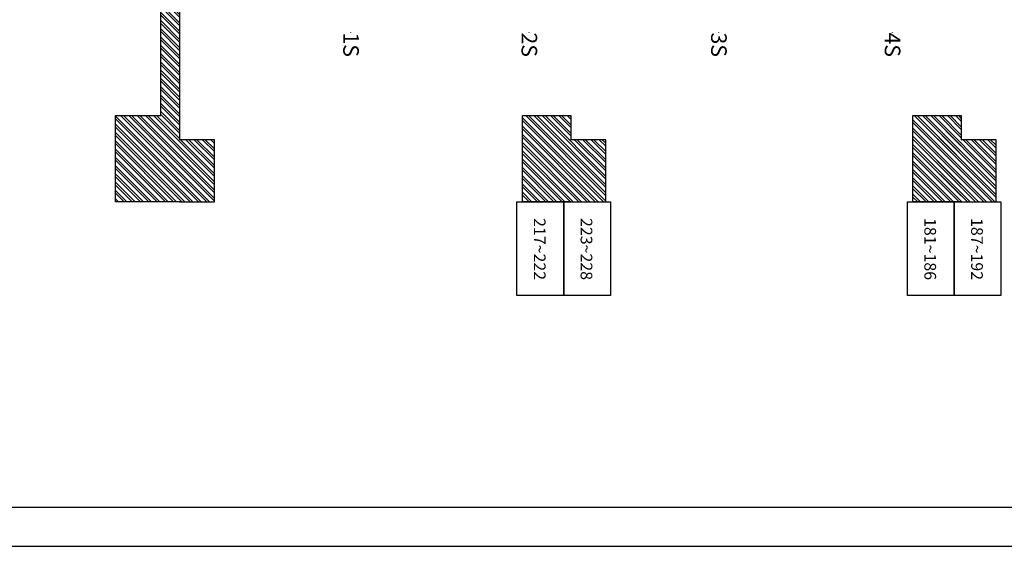
# Model space of a CAD drawing. Units: millimetres. Extents: x 232 to 91813, y -79684 to -49174.
# Drawn here: x 18735 to 31367, y -78874 to -72124 of the extents above; entities that cross this region are included whole.
import ezdxf
from ezdxf import colors
from ezdxf.entities.mleader import LeaderData, LeaderLine
from ezdxf.enums import TextEntityAlignment as Align
from ezdxf.math import Vec2, Vec3

# ---------------------------------------------------------------- set-up
doc = ezdxf.new("R2010")
doc.units = ezdxf.units.MM
doc.linetypes.add('DASHED', pattern=[0.75, 0.5, -0.25])
for name, color, linetype in [('0-Defpoints', 7, 'Continuous'), ('N-燈光迴路', 3, 'Continuous'), ('N-牆', 2, 'Continuous'), ('圖層2', 7, 'Continuous')]:
    doc.layers.add(name, color=color, linetype=linetype)
doc.layers.add('L-燈具', color=4, linetype='Continuous', lineweight=20)
doc.styles.add('型式1', font='SIMPLEX.shx', dxfattribs={"bigfont": 'CHINESET.shx'})
pattern_1 = [(315, (-64588.995, 593177.85), (53.033009, 53.033009), []), (315, (-64588.995, 593142.49), (53.033009, 53.033009), [])]

# ---------------------------------------------------------------- blocks, each defined once
blk = doc.blocks.new('總迴路號')
at = {"layer": 'N-燈光迴路'}
blk.add_lwpolyline([(300, 600), (-300, 600), (-300, -600), (300, -600)], close=True, dxfattribs=at)
at = {"layer": 'N-牆'}
blk.add_lwpolyline([(-300, -600), (300, -600), (300, 600), (-300, 600)], close=True, dxfattribs=at)
at = {"layer": 'N-燈光迴路', "style": '型式1'}
blk.add_attdef('總迴路號', text='', height=100, rotation=270, dxfattribs=at).set_placement((-8, 5), align=Align.MIDDLE_CENTER)

msp = doc.modelspace()

# ---------------------------------------------------------------- hatches: boundary and pattern name
at = {"linetype": 'DASHED'}
h = msp.add_hatch(dxfattribs=at)
h.set_pattern_fill('ANSI32', color=256, scale=200, angle=-90)
h.set_pattern_definition([(315, (-64588.995, 593177.85), (53.033009, 53.033009), []), (315, (-64588.995, 593142.49), (53.033009, 53.033009), [])])
h.paths.add_polyline_path([(20784, -54145), (21233, -54145), (21233, -53349), (20784, -53349), (19964, -53349), (19964, -54454), (20544, -54454), (20544, -56829), (20859, -56829), (20859, -56634), (20784, -56634), (20784, -54454)])
h.paths.add_polyline_path([(25184, -53349), (25184, -54454), (25804, -54454), (25804, -54145), (26253, -54145), (26253, -53349), (25804, -53349)])
h.paths.add_polyline_path([(30814, -54145), (31263, -54145), (31263, -53349), (30814, -53349), (30194, -53349), (30194, -54454), (30814, -54454)])
h.paths.add_polyline_path([(25184, -74459), (25804, -74459), (26253, -74459), (26253, -73662), (25804, -73662), (25804, -73354), (25184, -73354)])
h.paths.add_polyline_path([(19964, -74459), (20784, -74459), (21233, -74459), (21233, -73662), (20784, -73662), (20784, -73354), (20784, -71174), (20859, -71174), (20859, -70979), (20544, -70979), (20544, -73354), (19964, -73354)])
h = msp.add_hatch(dxfattribs=at)
h.set_pattern_fill('ANSI32', color=256, scale=200, angle=-90)
h.set_pattern_definition(pattern_1)
h.paths.add_polyline_path([(30814, -74459), (31263, -74459), (31263, -73662), (30814, -73662), (30814, -73354), (30194, -73354), (30194, -74459)])
edge = h.paths.add_edge_path(flags=17)
edge.add_line((30814, -74459), (31263, -74459))
edge.add_line((31263, -74459), (31263, -73662))
edge.add_line((31263, -73662), (30814, -73662))
h = msp.add_hatch(dxfattribs=at)
h.set_pattern_fill('ANSI32', color=256, scale=200, angle=-90)
h.set_pattern_definition(pattern_1)
h.paths.add_polyline_path([(30814, -73354), (30194, -73354), (30194, -74459), (30814, -74459), (31263, -74459), (31263, -73662), (30814, -73662)])

# ---------------------------------------------------------------- linework, layer by layer
at = {"layer": '0-Defpoints'}
for points in [[(232, -49174), (232, -78874), (42232, -78874), (42232, -49174)], [(732, -49674), (732, -78374), (41732, -78374), (41732, -49674)]]:
    msp.add_lwpolyline(points, close=True, dxfattribs=at)
at = {"layer": '圖層2', "color": 7, "linetype": 'Continuous'}
for p, q in [((20544, -73354), (20544, -70979)), ((20784, -71174), (20784, -73354))]:
    msp.add_line(p, q, dxfattribs=at)
for points in [[(20784, -74459), (19964, -74459), (19964, -73354), (20544, -73354)], [(20784, -73354), (20784, -73662)], [(30814, -74459), (30194, -74459), (30194, -73354), (30814, -73354), (30814, -73662)], [(20784, -74459), (21233, -74459), (21233, -73662), (20784, -73662)], [(20784, -74459), (21233, -74459), (21233, -73662), (20784, -73662)], [(30814, -74459), (31263, -74459), (31263, -73662), (30814, -73662)], [(30814, -74459), (31263, -74459), (31263, -73662), (30814, -73662)]]:
    msp.add_lwpolyline(points, dxfattribs=at)
at = {"layer": '圖層2', "color": 7}
for points in [[(25804, -74459), (25184, -74459), (25184, -73354), (25804, -73354), (25804, -73662)], [(25804, -74459), (26253, -74459), (26253, -73662), (25804, -73662)]]:
    msp.add_lwpolyline(points, dxfattribs=at)

# ---------------------------------------------------------------- block references
at = {"layer": 'N-燈光迴路'}
ref = msp.add_blockref('總迴路號', (25414, -75059), dxfattribs=dict(at, xscale=-1, rotation=180))
ref.add_attrib('總迴路號', '217~222', dxfattribs={"height": 150, "rotation": 270, "style": '型式1'}).set_placement((25406, -75064), align=Align.MIDDLE_CENTER)
ref = msp.add_blockref('總迴路號', (26014, -75059), dxfattribs=dict(at, xscale=-1, rotation=180))
ref.add_attrib('總迴路號', '223~228', dxfattribs={"height": 150, "rotation": 270, "style": '型式1'}).set_placement((26006, -75064), align=Align.MIDDLE_CENTER)
ref = msp.add_blockref('總迴路號', (30424, -75059), dxfattribs=dict(at, xscale=-1, rotation=180))
ref.add_attrib('總迴路號', '181~186', dxfattribs={"height": 150, "rotation": 270, "style": '型式1'}).set_placement((30416, -75064), align=Align.MIDDLE_CENTER)
ref = msp.add_blockref('總迴路號', (31024, -75059), dxfattribs=dict(at, xscale=-1, rotation=180))
ref.add_attrib('總迴路號', '187~192', dxfattribs={"height": 150, "rotation": 270, "style": '型式1'}).set_placement((31016, -75064), align=Align.MIDDLE_CENTER)

# ---------------------------------------------------------------- leaders
at = {"layer": 'L-燈具', "color": 1}
ml = msp.add_multileader_mtext('Standard', dxfattribs=at)
ml.set_content('1S', color=1)
ml.set_leader_properties()
ml.build(insert=Vec2(0, 0))
ml.multileader.update_dxf_attribs({"text_right_attachment_type": 6, "dogleg_length": 0.36, "arrow_head_size": 1.8})
ctx = ml.context
ctx.base_point, ctx.char_height, ctx.arrow_head_size, ctx.landing_gap_size, ctx.plane_origin, ctx.plane_x_axis, ctx.plane_y_axis = Vec3(22979, -72288), 200, 1.8, 0.9, Vec3(21650, -70497), Vec3(0, -1), Vec3(1, 0)
ctx.right_attachment = 6
notes = []
notes.append((ctx, [(0, (1, 1, 0), (22979, -72284), (0, -1), 3.6, [(0, [(22979, -72288)], 0, [])])]))
ctx.mtext.insert, ctx.mtext.text_direction, ctx.mtext.rotation, ctx.mtext.flow_direction = Vec3(23086, -72288), Vec3(0, -1), 4.712389, 5
ml = msp.add_multileader_mtext('Standard', dxfattribs=at)
ml.set_content('2S', color=1)
ml.set_leader_properties()
ml.build(insert=Vec2(0, 0))
ml.multileader.update_dxf_attribs({"text_right_attachment_type": 6, "dogleg_length": 0.36, "arrow_head_size": 1.8})
ctx = ml.context
ctx.base_point, ctx.char_height, ctx.arrow_head_size, ctx.landing_gap_size, ctx.plane_origin, ctx.plane_x_axis, ctx.plane_y_axis = Vec3(25266, -72288), 200, 1.8, 0.9, Vec3(23937, -70497), Vec3(0, -1), Vec3(1, 0)
ctx.right_attachment = 6
notes.append((ctx, [(0, (1, 1, 0), (25266, -72284), (0, -1), 3.6, [(0, [(25266, -72288)], 0, [])])]))
ctx.mtext.insert, ctx.mtext.text_direction, ctx.mtext.rotation, ctx.mtext.flow_direction = Vec3(25373, -72288), Vec3(0, -1), 4.712389, 5
ml = msp.add_multileader_mtext('Standard', dxfattribs=at)
ml.set_content('3S', color=1)
ml.set_leader_properties()
ml.build(insert=Vec2(0, 0))
ml.multileader.update_dxf_attribs({"text_right_attachment_type": 6, "dogleg_length": 0.36, "arrow_head_size": 1.8})
ctx = ml.context
ctx.base_point, ctx.char_height, ctx.arrow_head_size, ctx.landing_gap_size, ctx.plane_origin, ctx.plane_x_axis, ctx.plane_y_axis = Vec3(27698, -72288), 200, 1.8, 0.9, Vec3(26369, -70497), Vec3(0, -1), Vec3(1, 0)
ctx.right_attachment = 6
notes.append((ctx, [(0, (1, 1, 0), (27698, -72284), (0, -1), 3.6, [(0, [(27698, -72288)], 0, [])])]))
ctx.mtext.insert, ctx.mtext.text_direction, ctx.mtext.rotation, ctx.mtext.flow_direction = Vec3(27805, -72288), Vec3(0, -1), 4.712389, 5
ml = msp.add_multileader_mtext('Standard', dxfattribs=at)
ml.set_content('4S', color=1)
ml.set_leader_properties()
ml.build(insert=Vec2(0, 0))
ml.multileader.update_dxf_attribs({"text_right_attachment_type": 6, "dogleg_length": 0.36, "arrow_head_size": 1.8})
ctx = ml.context
ctx.base_point, ctx.char_height, ctx.arrow_head_size, ctx.landing_gap_size, ctx.plane_origin, ctx.plane_x_axis, ctx.plane_y_axis = Vec3(29927, -72288), 200, 1.8, 0.9, Vec3(28597, -70497), Vec3(0, -1), Vec3(1, 0)
ctx.right_attachment = 6
notes.append((ctx, [(0, (1, 1, 0), (29927, -72284), (0, -1), 3.6, [(0, [(29927, -72288)], 0, [])])]))
ctx.mtext.insert, ctx.mtext.text_direction, ctx.mtext.rotation, ctx.mtext.flow_direction = Vec3(30033, -72288), Vec3(0, -1), 4.712389, 5
for ctx, leaders in notes:
    for number, flags, end, landing, length, lines in leaders:
        leader = LeaderData()
        leader.index, (leader.has_last_leader_line, leader.has_dogleg_vector, leader.attachment_direction) = number, flags
        leader.last_leader_point, leader.dogleg_vector, leader.dogleg_length = Vec3(end), Vec3(landing), length
        for number, points, colour, breaks in lines:
            line = LeaderLine()
            line.index, line.vertices, line.color, line.breaks = number, Vec3.list(points), colors.encode_raw_color(colour), breaks
            leader.lines.append(line)
        ctx.leaders.append(leader)

doc.saveas('drawing.dxf')
